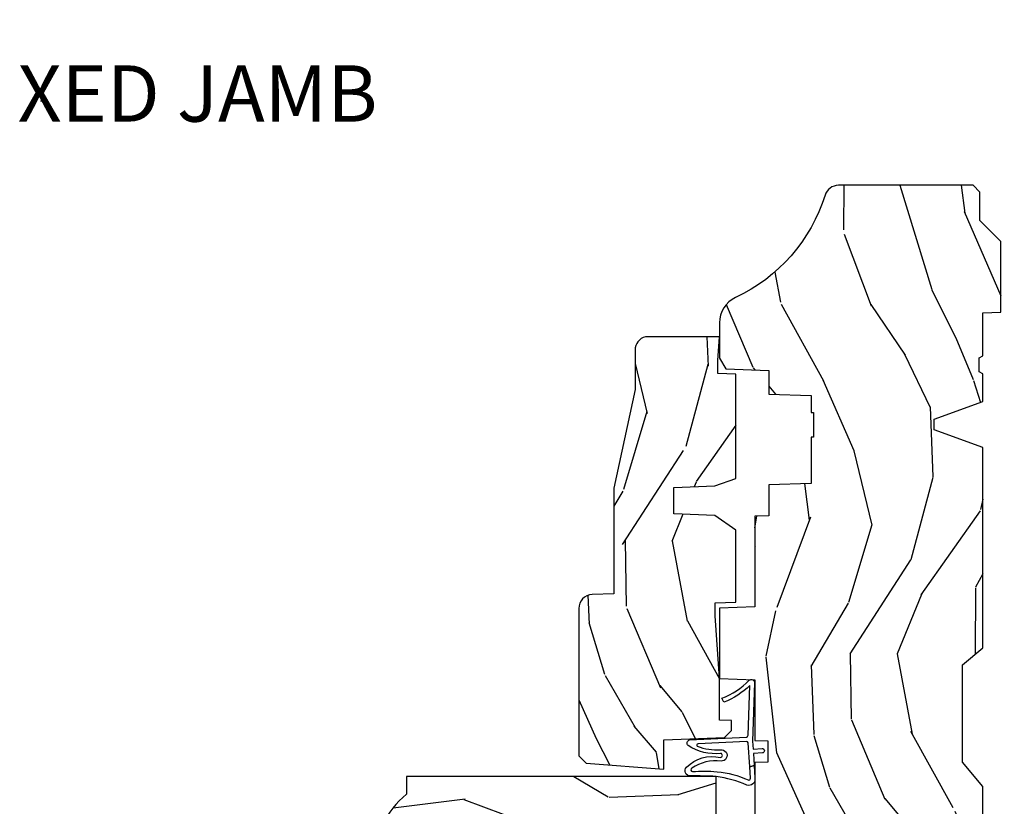
# Model space of a CAD drawing. Units: inches. Extents: x 1 to 210, y 1 to 143.
# Drawn here: x 164 to 169, y 34 to 38 of the extents above; entities that cross this region are included whole.
import ezdxf

# ---------------------------------------------------------------- set-up
doc = ezdxf.new("R2010")
doc.units = ezdxf.units.IN
doc.header["$MEASUREMENT"] = 0
doc.header["$PDMODE"] = 34
doc.header["$PDSIZE"] = 0.015
doc.layers.add('ZP-ANNO-NPLT', color=7, linetype='Continuous', plot=False)
for name, color, linetype in [('ZP-ANNO-TITL', 44, 'Continuous'), ('ZP-SECT-ALUM', 63, 'Continuous'), ('ZP-SECT-GLAS', 153, 'Continuous'), ('ZP-SECT-GLAS-PVB', 151, 'Continuous'), ('ZP-SECT-HDWR', 53, 'Continuous'), ('ZP-SECT-SEAL', 8, 'Continuous'), ('ZP-SECT-WDHA', 11, 'Continuous'), ('ZP-SECT-WOOD', 104, 'Continuous'), ('ZP-SECT-WSTP', 40, 'Continuous')]:
    doc.layers.add(name, color=color, linetype=linetype)
doc.styles.get("Standard").update_dxf_attribs({"font": 'arial.ttf'})

# ---------------------------------------------------------------- blocks, each defined once
blk = doc.blocks.new('NG Cut Name Jamb Fixed (FJ)')
at = {"layer": 'ZP-ANNO-NPLT'}
blk.add_point((0, 0), dxfattribs=at)
at = {"layer": 'ZP-ANNO-TITL'}
blk.add_lwpolyline([(-0.1949999999999972, 0), (-0.1324999999999972, 0)], dxfattribs=at)
blk.add_circle((-0.3162500000000006, 0), 0.09, dxfattribs=at)
at = {"layer": 'ZP-ANNO-TITL', "char_height": 0.0625}
for s, insert, width, attachment_point in [('FJ', (-0.3162500000000006, 0), 0.1375, 5), ('FIXED JAMB', (-0.1012499999999972, 0), 1.125, 4)]:
    blk.add_mtext(s, dxfattribs=dict(at, insert=insert, width=width, attachment_point=attachment_point))
blk = doc.blocks.new('01CS Vin21 PR AW W Putty (Impact .6875 in 3mm - 6mm IG) F J')
at = {"layer": 'ZP-SECT-WDHA'}
h = blk.add_hatch(dxfattribs=at)
h.set_pattern_fill('WOOD3', color=256, scale=2, angle=163, style=0, pattern_type=2)
h.set_pattern_definition([(158.2364, (138.0741156249397, 97.9900021858544), (20.45396798290167, -8.344771374467806), [0.240832, -23.842358]), (174.3099, (137.8504499176031, 98.07929749010711), (-8.235181511295936, 0.4263690944681484), [0.305942, -9.892097999999999]), (208, (137.5460161885308, 98.10963071616615), (-0.5847435903937085, -1.91261010378108), [0.226274, -2.602152]), (209.8476, (137.3462279548211, 98.0034014279677), (-35.54768828883149, -20.50272857977593), [0.438634, -43.42479]), (175.9946, (136.9657775825209, 97.78509541747636), (18.38297247813529, -1.437476743240211), [0.266834, -26.416494]), (163, (136.6995960436872, 97.80373377534647), (-2.497352921371544, -1.327866102480598), [0.5, -1.5]), (153.5377, (136.2214436657057, 97.94991962770786), (8.978306718050995, -4.83632345258755), [0.24331, -11.922214]), (157.2894, (137.9162349043895, 97.47359761763437), (16.62874032651941, -7.175302374271584), [0.200998, -19.898754]), (163, (137.7308213872914, 97.55119805369816), (-2.497352921371544, -1.327866102480598), [0.3, -1.7]), (191.3008, (137.4439299605024, 97.638909565115), (-24.54716094300747, -5.043499394239721), [0.295296, -29.23435]), (215.125, (137.1543586852908, 97.58104354250807), (10.57415813511433, 7.224071108844612), [0.45607, -22.347438]), (202.2894, (136.781339539921, 97.31863790768375), (-14.3993751268171, -6.054586024953077), [0.284254, -28.141088]), (169.3402, (136.518325586759, 97.2108248266494), (-15.88561928555968, 2.765334394382427), [0.362216, -17.748554]), (151.1113000000001, (136.1623610064235, 97.27782645011106), (25.02229161617255, -13.92425483963839), [0.38833, -38.444646]), (156.2902000000001, (137.7349644474614, 96.8806886689373), (-16.62874768410003, 7.175289077572956), [0.3423439999999996, -33.89213999999996]), (166.3665, (137.4215156986229, 97.01834723878153), (-31.18650071420278, 7.443263674111074), [0.340588, -33.718186]), (196.6901, (137.090524647501, 97.098627523268), (4.409962367830815, 0.7431255040166733), [0.360556, -6.850548]), (210.4896, (136.7451588797676, 96.99507808349222), (-25.55825994297176, -15.19129255384614), [0.325576, -32.232064]), (177.9314, (136.4646026243222, 96.82988671710007), (-22.79293410148565, 0.6943551067665474), [0.310484, -30.737866]), (163, (136.1543214611555, 96.84109384803986), (-2.497352921371544, -1.327866102480598), [0.24, -1.76]), (150.0054, (135.9248083197243, 96.9112630571733), (-16.04400167334359, 9.087905524651102), [0.266834, -26.416494]), (163, (137.5806130558484, 98.4964162598099), (-2.497352921371544, -1.327866102480598), [0, -2]), (26.15240000000003, (137.225136212762, 98.29138891034339), (-36.87554735843706, -18.00538888531859), [0.4386339999999996, -43.42478999999995]), (9.565100000000033, (137.0341218366415, 96.57211187969494), (2.497352076502218, 1.327869099233075), [0.178886, -4.29325]), (351.1301, (137.2105203339734, 96.60183678741635), (12.0603996767767, -1.595852046107204), [0.282842, -13.859292]), (319.8014, (137.489980533832, 96.5582249003325), (8.393559450670804, -6.748938448303024), [0.152316, -15.07923]), (189.5651, (137.225136212762, 98.29138891034339), (-2.497352076502219, -1.327869099233075), [0.2236059999999998, -4.248529999999994]), (169.7098, (137.004638091097, 98.2542327756916), (17.79822734718652, -3.350093459302554), [0.342344, -33.89214]), (152.8753, (136.6677996058808, 98.31538696505885), (-30.7601241373409, 15.67848221527704), [0.568858, -56.31699200000001]), (152.6952, (138.1384373999788, 98.20038923216626), (-10.89091849633435, 5.421060729349781), [0.2236059999999998, -22.13707199999997]), (178.5241, (137.9397452218558, 98.30296319744377), (22.79293551970828, -0.6943538178398185), [0.37363, -36.989452]), (205.8789, (137.5662383392369, 98.31258653554767), (31.88084594068392, 15.34964888471388), [0.3821, -37.827846]), (197.6952, (137.2224563643392, 98.14581137631964), (-23.21929303946757, -7.540852312839229), [0.316228, -31.306548]), (172.4623, (136.9211902209388, 98.04969316347422), (-10.14779136076372, 1.011111546693648), [0.364966, -11.80056]), (156.4181, (136.5593782065088, 98.0975686918166), (31.344885410924, -13.76583238823937), [0.52345, -51.82156]), (154.8699, (137.9922515476173, 97.72223685418476), (10.89091361125098, -5.421068605812716), [0.282842, -13.859292]), (174.3099, (137.7361810841367, 97.84235312174565), (-8.235181511295936, 0.4263690944681484), [0.305942, -9.892097999999999]), (205.5104, (137.4317473550644, 97.87268634780469), (26.88614988798455, 12.69389479119331), [0.3255759999999996, -32.23206399999995]), (208, (137.1379124385943, 97.73246851062626), (-0.5847435903937085, -1.91261010378108), [0.367696, -2.460732]), (180.354, (136.813256558816, 97.55984591730379), (27.20289793979688, 0.04876202922806261), [0.335262, -33.190848]), (159.6335000000001, (136.4780018664355, 97.55777438721876), (30.01700107381327, -11.26852463519537), [0.3405879999999996, -33.71818599999995]), (145.8973, (136.1587056835026, 97.67630686194374), (-17.37187083675604, 11.58525502309056), [0.27203, -26.930912]), (154.2538, (137.846065695256, 97.24408447620323), (-12.80351945054413, 6.005821017315287), [0.2630579999999996, -26.04283399999997]), (177.9314, (137.6091213268945, 97.35835330966967), (-22.79293410148565, 0.6943551067665474), [0.310484, -30.737866]), (195.0054, (137.2988401637278, 97.36956044060946), (11.31727641611973, 2.814114219735264), [0.37736, -18.490604]), (212.8991, (136.9343483008752, 97.2718584349281), (28.64036637139407, 18.43175097613516), [0.49679, -49.18218]), (178.9454, (136.5172295311722, 97.00202157317344), (8.235181634652655, -0.4263644116476297), [0.291204, -14.269016]), (156.991, (136.2260744631249, 97.00738127001875), (-18.54135163249375, 7.760042155334038), [0.3821, -37.827846]), (139.8014, (135.8743735240478, 97.15673470805191), (-8.393559450670804, 6.748938448303025), [0.152316, -15.07923]), (153.5377, (137.6706426724224, 96.6703016226254), (8.978306718050995, -4.83632345258755), [0.24331, -11.922214]), (173.008, (137.4528243991801, 96.7787230219974), (-22.20819262847393, 2.606951578708767), [0.345254, -34.1801]), (200.4054, (137.1101384798694, 96.82075111624533), (-30.71134915766887, -11.52445423798904), [0.4280179999999996, -42.37384999999995]), (192.0546, (137.2937216290595, 98.58412777122675), (-15.72724097270063, -3.557234008732985), [0.205912, -20.385348]), (173.7843, (137.0923496025139, 98.54112420248055), (32.35598179133584, -3.618064673815965), [0.4275519999999997, -42.32756599999995]), (155.8750000000001, (136.6673118686316, 98.58741593798703), (12.80352490518391, -6.005810314090468), [0.4837359999999996, -15.64077999999999])])
edge = h.paths.add_edge_path()
edge.add_line((1.375, -0.2190000000000367), (1.379819066190976, -0.0810000000000457))
edge.add_line((1.379819066190976, -0.0810000000000457), (1.707000000000335, -0.08100000000003149))
edge.add_line((1.707000000000335, -0.08100000000003149), (1.814257823334628, -0.1710000000000207))
edge.add_line((1.814257823334628, -0.1710000000000207), (2.246481033194073, -0.1710000000000207))
edge.add_line((2.246481033194073, -0.1710000000000207), (2.322000000838443, -0.08099999900082366))
edge.add_line((2.322000000838443, -0.08099999900082366), (3.211000000000013, -0.08100000000001728))
edge.add_line((3.211000000000013, -0.08100000000001728), (3.289000000000101, -0.2960000000000065))
edge.add_line((3.289000000000101, -0.2960000000000065), (3.337000000000103, -0.2960000000000065))
edge.add_line((3.337000000000103, -0.2960000000000065), (3.415000000362511, -0.08099999900085209))
edge.add_line((3.415000000362511, -0.08099999900085209), (3.537625000000048, -0.08100000000000307))
edge.add_line((3.537625000000048, -0.08100000000000307), (3.546875, -0.09700000000000841))
edge.add_line((3.546875, -0.09700000000000841), (3.609375, -0.09700000000000841))
edge.add_line((3.609375, -0.09700000000000841), (3.618625000000065, -0.08100000000000307))
edge.add_line((3.618625000000065, -0.08100000000000307), (3.809171417671223, -0.08100000000000307))
edge.add_line((3.809171417671223, -0.08100000000000307), (3.812000000000012, 0))
edge.add_line((3.812000000000012, 0), (4.125, 0))
edge.add_line((4.125, 0), (4.217999999999961, -0.09299999999998931))
edge.add_line((4.217999999999961, -0.09299999999998931), (4.345000000000027, -0.09299999999998931))
edge.add_line((4.345000000000027, -0.09299999999998931), (4.375, -0.1229999999999905))
edge.add_line((4.375, -0.1229999999999905), (4.375, -0.7216679525216563))
edge.add_arc((4.312500000000011, -0.7216679525216702), 0.06249999999998934, -72.57169602665402, 1.2676082405960187e-11, ccw=False)
edge.add_arc((4.555853620339676, -1.496868097946804), 0.7499999999997463, 107.4283039733308, 154.8498358748881)
edge.add_arc((3.763806198950451, -1.124999999999663), 0.1250000000003371, 269.99999999988154, 334.84983587477274, ccw=False)
edge.add_line((3.763806198950192, -1.25), (3.608000000000061, -1.25))
edge.add_line((3.608000000000061, -1.25), (3.560000000000059, -1.222287187078905))
edge.add_line((3.560000000000059, -1.222287187078905), (3.553320390961176, -1.031008210810967))
edge.add_line((3.553320390961176, -1.031008210810967), (3.448565104665363, -1.031000000000006))
edge.add_line((3.448565104665363, -1.031000000000006), (3.442000000000917, -0.8430000000000177))
edge.add_line((3.442000000000917, -0.8430000000000177), (3.366999999999962, -0.8430000000000177))
edge.add_line((3.366999999999962, -0.8430000000000177), (3.366999999999962, -0.8330000000000268))
edge.add_line((3.366999999999962, -0.8330000000000268), (3.257000000000062, -0.8330000000000268))
edge.add_line((3.257000000000062, -0.8330000000000268), (3.257000000000062, -0.8430000000000177))
edge.add_line((3.257000000000062, -0.8430000000000177), (3.052000000001499, -0.8430000000000177))
edge.add_line((3.052000000001499, -0.8430000000000177), (3.04543489533728, -1.031000000000006))
edge.add_line((3.04543489533728, -1.031000000000006), (2.908165087708539, -1.031000000000006))
edge.add_line((2.908165087708539, -1.031000000000006), (2.905999999999949, -1.093000000000018))
edge.add_line((2.905999999999949, -1.093000000000018), (2.503482560810312, -1.093000000000018))
edge.add_line((2.503482560810312, -1.093000000000018), (2.498000000000047, -1.250000000000028))
edge.add_line((2.498000000000047, -1.250000000000028), (2.185999999999808, -1.250000000000028))
edge.add_line((2.185999999999808, -1.250000000000028), (2.18051743918943, -1.093000000000018))
edge.add_line((2.18051743918943, -1.093000000000018), (1.91091854706201, -1.093000000000032))
edge.add_line((1.91091854706201, -1.093000000000032), (1.908917456146241, -1.03569625369505))
edge.add_line((1.908917456146241, -1.03569625369505), (1.814917456146304, -1.03569625369505))
edge.add_line((1.814917456146304, -1.03569625369505), (1.812916365230535, -1.093000000000032))
edge.add_line((1.812916365230535, -1.093000000000032), (1.534536556248099, -1.093000000000046))
edge.add_line((1.534536556248099, -1.093000000000046), (1.503386493168023, -1.093000000000032))
edge.add_line((1.503386493168023, -1.093000000000032), (1.436386493168015, -1.030521489228818))
edge.add_line((1.436386493168015, -1.030521489228818), (1.428999999999974, -0.819000000000031))
edge.add_line((1.428999999999974, -0.819000000000031), (0.6249999999998863, -0.8190000000000452))
edge.add_arc((0.7348671584185054, 1.950105056002368), 2.771283746511192, 258.81296329014833, 267.72792135378893, ccw=False)
edge.add_arc((0.177758454523525, -0.8920000000000183), 0.1250000000000224, 81.05059209648003, 89.9999999998883)
edge.add_line((0.1777584545237687, -0.7669999999999959), (0, -0.7669999999999959))
edge.add_line((0, -0.7669999999999959), (0, -0.03100000000000591))
edge.add_line((0, -0.03100000000000591), (0.03100000000006276, 0))
edge.add_line((0.03100000000006276, 0), (0.5660000000000309, -4.263256414560601e-14))
edge.add_line((0.5660000000000309, -4.263256414560601e-14), (0.6470000000000482, -0.0810000000000457))
edge.add_line((0.6470000000000482, -0.0810000000000457), (1.276180933809883, -0.0810000000000457))
edge.add_line((1.276180933809883, -0.0810000000000457), (1.281000000000859, -0.2190000000000367))
edge.add_line((1.281000000000859, -0.2190000000000367), (1.375, -0.2190000000000367))
h = blk.add_hatch(dxfattribs=at)
h.set_pattern_fill('WOOD3', color=256, scale=2, angle=73, pattern_type=2)
h.set_pattern_definition([(68.23640000000003, (1.648677259988744, -6.500574959064338), (-8.34477137446781, -20.45396798290167), [0.240832, -23.842358]), (84.3099, (1.737972564241431, -6.276909251727659), (0.42636909446815, 8.235181511295936), [0.305942, -9.892097999999999]), (118, (1.768305790300474, -5.972475522655387), (-1.91261010378108, 0.5847435903937088), [0.226274, -2.602152]), (119.8476, (1.662076502101968, -5.772687288945662), (-20.50272857977592, 35.54768828883149), [0.438633999999999, -43.42478999999987]), (85.9946, (1.443770491610621, -5.392236916645487), (-1.437476743240215, -18.38297247813529), [0.266833999999999, -26.41649399999993]), (73, (1.462408849480767, -5.126055377811724), (-1.327866102480597, 2.497352921371545), [0.5, -1.5]), (63.53769999999998, (1.608594701842094, -4.647902999830208), (-4.836323452587552, -8.978306718050995), [0.24331, -11.922214]), (67.28939999999999, (1.132272691768662, -6.342694238514056), (-7.175302374271586, -16.6287403265194), [0.200998, -19.898754]), (73, (1.209873127832452, -6.157280721415901), (-1.327866102480597, 2.497352921371545), [0.3, -1.7]), (101.3008, (1.297584639249294, -5.870389294627003), (-5.043499394239715, 24.54716094300748), [0.295296, -29.23435]), (125.125, (1.239718616642335, -5.580818019415432), (7.224071108844608, -10.57415813511433), [0.45607, -22.347438]), (112.2894, (0.977312981818045, -5.207798874045594), (-6.054586024953074, 14.3993751268171), [0.284253999999999, -28.14108799999994]), (79.3402, (0.8694999007836941, -4.944784920883635), (2.76533439438243, 15.88561928555968), [0.362216, -17.748554]), (61.11129999999999, (0.9365015242453865, -4.588820340548025), (-13.92425483963839, -25.02229161617255), [0.38833, -38.444646]), (66.29019999999998, (0.5393637430715899, -6.161423781585967), (7.17528907757296, 16.62874768410003), [0.342344, -33.89214]), (76.3665, (0.6770223129158239, -5.847975032747442), (7.443263674111081, 31.18650071420278), [0.340588, -33.718186]), (106.6901, (0.7573025974022585, -5.516983981625557), (0.7431255040166724, -4.409962367830815), [0.360556, -6.850548]), (120.4896, (0.653753157626511, -5.171618213892103), (-15.19129255384614, 25.55825994297176), [0.325576, -32.232064]), (87.93140000000001, (0.4885617912343605, -4.89106195844677), (0.6943551067665528, 22.79293410148564), [0.310484, -30.737866]), (73, (0.4997689221740984, -4.580780795280049), (-1.327866102480597, 2.497352921371545), [0.24, -1.76]), (60.00539999999998, (0.5699381313075946, -4.351267653848907), (9.087905524651106, 16.04400167334359), [0.266834, -26.416494]), (73, (2.155091333944256, -6.00707238997299), (-1.327866102480597, 2.497352921371545), [0, -2]), (296.1524000000001, (1.950063984477652, -5.651595546886512), (-18.00538888531858, 36.87554735843706), [0.438634, -43.42479]), (279.5651, (0.230786953829238, -5.460581170766034), (1.327869099233074, -2.497352076502219), [0.1788859999999995, -4.293249999999983]), (261.1301, (0.2605118615506399, -5.636979668097936), (-1.595852046107206, -12.0603996767767), [0.282842, -13.859292]), (229.8014, (0.2168999744667417, -5.916439867956498), (-6.748938448303024, -8.393559450670804), [0.152316, -15.07923]), (99.56509999999996, (1.950063984477652, -5.651595546886512), (-1.327869099233074, 2.497352076502219), [0.2236059999999999, -4.248529999999999]), (79.7098, (1.912907849825842, -5.431097425221637), (-3.350093459302556, -17.79822734718652), [0.342344, -33.89214]), (62.87529999999996, (1.974062039193086, -5.09425894000529), (15.67848221527704, 30.76012413734089), [0.568858, -56.31699200000001]), (62.69520000000001, (1.859064306300525, -6.564896734103343), (5.421060729349783, 10.89091849633435), [0.223606, -22.137072]), (88.5241, (1.961638271578067, -6.366204555980374), (-0.6943538178398221, -22.79293551970828), [0.37363, -36.989452]), (115.8789, (1.97126160968196, -5.99269767336142), (15.34964888471387, -31.88084594068392), [0.3821, -37.827846]), (107.6952, (1.804486450453965, -5.648915698463853), (-7.540852312839225, 23.21929303946757), [0.316228, -31.306548]), (82.4623, (1.708368237608511, -5.34764955506337), (1.01111154669365, 10.14779136076372), [0.364966, -11.80056]), (66.41809999999998, (1.756243765950899, -4.985837540633312), (-13.76583238823937, -31.34488541092399), [0.52345, -51.82156]), (64.86989999999992, (1.380911928319051, -6.418710881741973), (-5.421068605812717, -10.89091361125097), [0.282842, -13.859292]), (84.3099, (1.50102819587994, -6.162640418261233), (0.42636909446815, 8.235181511295936), [0.305942, -9.892097999999999]), (115.5104, (1.531361421938982, -5.858206689188961), (12.69389479119331, -26.88614988798455), [0.325576, -32.232064]), (118, (1.391143584760584, -5.564371772718829), (-1.91261010378108, 0.5847435903937088), [0.367696, -2.460732]), (90.35399999999977, (1.218520991438027, -5.239715892940524), (0.04876202922805728, -27.20289793979688), [0.335262, -33.190848]), (69.63350000000003, (1.216449461353022, -4.904461200560078), (-11.26852463519538, -30.01700107381327), [0.340588, -33.718186]), (55.89729999999997, (1.334981936078066, -4.585165017627105), (11.58525502309056, 17.37187083675603), [0.27203, -26.930912]), (64.2538, (0.9027595503375778, -6.272525029380603), (6.005821017315288, 12.80351945054413), [0.263058, -26.042834]), (87.93140000000001, (1.017028383803904, -6.035580661019125), (0.6943551067665528, 22.79293410148564), [0.310484, -30.737866]), (105.0054, (1.028235514743756, -5.72529949785239), (2.814114219735262, -11.31727641611973), [0.37736, -18.490604]), (122.8991, (0.930533509062343, -5.360807634999674), (18.43175097613515, -28.64036637139408), [0.49679, -49.18218]), (88.94539999999999, (0.6606966473077591, -4.943688865296863), (-0.4263644116476313, -8.235181634652655), [0.291204, -14.269016]), (66.99100000000001, (0.6660563441530485, -4.65253379724939), (7.760042155334039, 18.54135163249375), [0.3821, -37.827846]), (49.80139999999996, (0.8154097821861797, -4.300832858172356), (6.748938448303026, 8.393559450670802), [0.152316, -15.07923]), (63.53769999999998, (0.3289766967596961, -6.097102006546962), (-4.836323452587552, -8.978306718050995), [0.24331, -11.922214]), (83.00800000000001, (0.4373980961316875, -5.879283733304746), (2.606951578708771, 22.20819262847393), [0.345254, -34.1801]), (110.4054, (0.4794261903796269, -5.53659781399395), (-11.52445423798903, 30.71134915766887), [0.428018, -42.37385]), (102.0546, (2.242802845360984, -5.720180963184077), (-3.557234008732982, 15.72724097270063), [0.205912, -20.385348]), (83.7843, (2.19979927661484, -5.518808936638465), (-3.618064673815971, -32.35598179133584), [0.427551999999999, -42.32756599999986]), (65.87499999999999, (2.246091012121269, -5.093771202756159), (-6.00581031409047, -12.80352490518391), [0.4837359999999999, -15.64078])])
edge = h.paths.add_edge_path()
edge.add_line((1.750999999999976, -2.640000000000043), (1.671999999999912, -2.640000000000043))
edge.add_arc((1.336560218673381, -2.358355041319626), 0.437999691377157, 274.50748226164944, 319.982206861735, ccw=False)
edge.add_arc((1.372161139434011, -2.809953640552063), 0.01499999999989427, 94.50748226159146, 168.0000000017336)
edge.add_line((1.357488925423013, -2.806834965190262), (1.346367271350346, -2.859158233815762))
edge.add_arc((1.326804319335473, -2.854999999999949), 0.02000000000007918, 269.9999999999377, 348.0000000016367, ccw=False)
edge.add_line((1.326804319335452, -2.875000000000028), (1.196916747977298, -2.875000000000028))
edge.add_line((1.196916747977298, -2.875000000000028), (1.194734864861289, -2.75))
edge.add_line((1.194734864861289, -2.75), (1.205251594580659, -2.147496957890439))
edge.add_arc((1.185254640677528, -2.147147909761685), 0.02000000000000382, 358.9999999999757, 448.9999999999756)
edge.add_line((1.185603688806282, -2.127150955858554), (1.078756493037417, -2.125285931119038))
edge.add_line((1.078756493037417, -2.125285931119038), (0.9809705621510147, -2.027499999999634))
edge.add_line((0.9809705621510147, -2.027499999999634), (0.9209705621510693, -2.027499999999634))
edge.add_line((0.9209705621510693, -2.027499999999634), (0.8972992011142651, -2.068499999999631))
edge.add_line((0.8972992011142651, -2.068499999999631), (0.8372992011143197, -2.068499999999631))
edge.add_line((0.8372992011143197, -2.068499999999631), (0.8136278400775154, -2.027499999999634))
edge.add_line((0.8136278400775154, -2.027499999999634), (0.75362784007757, -2.027499999999634))
edge.add_line((0.75362784007757, -2.027499999999634), (0.6536278360898677, -2.127500003987308))
edge.add_line((0.6536278360898677, -2.127500003987308), (0.4943368946021565, -2.127500003987308))
edge.add_arc((0.494336894602141, -2.147500003987325), 0.02000000000001689, 89.9999999999558, 178.9999999999572)
edge.add_line((0.4743399406989965, -2.147150955858564), (0.4740007796314103, -2.166581480405569))
edge.add_arc((0.4540038257283165, -2.166232432276887), 0.01999999999996487, 300.00000000018565, 359.00000000018235, ccw=False)
edge.add_line((0.464003825728355, -2.183552940352513), (0.4510823352999296, -2.19101316632964))
edge.add_line((0.4510823352999296, -2.19101316632964), (0.4463696975884659, -2.461000000000041))
edge.add_line((0.4463696975884659, -2.461000000000041), (0.4303696975885032, -2.461000000000041))
edge.add_line((0.4303696975885032, -2.461000000000041), (0.4303696975885032, -2.656000000000034))
edge.add_line((0.4303696975885032, -2.656000000000034), (0.4153696975885168, -2.656000000000034))
edge.add_line((0.4153696975885168, -2.656000000000034), (0.4074821505226964, -2.855788973211276))
edge.add_arc((0.3874977185499325, -2.854999999999974), 0.02000000000005455, 270.0000000001366, 357.73917160109863, ccw=False)
edge.add_line((0.3874977185499802, -2.875000000000028), (0.3706464653548665, -2.875000000000028))
edge.add_arc((0.3706464653548768, -2.854999999999981), 0.02000000000004754, 190.000000000116, 269.99999999997027, ccw=False)
edge.add_line((0.3509503102945928, -2.858472963553368), (0.34164900878352, -2.805722661394185))
edge.add_arc((0.3121047761930792, -2.810932106724332), 0.03000000000009755, 10.00000000023646, 64.00000000008968)
edge.add_line((0.3252559105967521, -2.783968285335249), (-0.07100000000002638, -2.590701364325326))
edge.add_line((-0.07100000000002638, -2.590701364325326), (-0.07100000000002638, -1.075000000000045))
edge.add_line((-0.07100000000002638, -1.075000000000045), (-0.01099999999996726, -1.015000000000043))
edge.add_line((-0.01099999999996726, -1.015000000000043), (0.0979047538304485, -1.015000000000043))
edge.add_line((0.0979047538304485, -1.015000000000043), (0.1000000000000227, -1.075000000000045))
edge.add_line((0.1000000000000227, -1.075000000000045), (0.1914682349201939, -1.075000000000045))
edge.add_arc((0.191468234920206, -1.041340149024931), 0.03365985097511426, 269.9999999999794, 354.9999999970618)
edge.add_line((0.2250000000000227, -1.044273798339162), (0.2809999999999491, -1.049173163499489))
edge.add_line((0.2809999999999491, -1.049173163499489), (0.2836479314787539, -1.125000000000057))
edge.add_line((0.2836479314787539, -1.125000000000057), (0.2906913852897333, -1.316616206554443))
edge.add_line((0.2906913852897333, -1.316616206554443), (0.2720000422557405, -1.335307549543813))
edge.add_line((0.2720000422557405, -1.335307549543813), (0.2927674110146654, -1.376065805641304))
edge.add_line((0.2927674110146654, -1.376065805641304), (0.2950000422556514, -1.439999999999827))
edge.add_line((0.2950000422556514, -1.439999999999827), (0.3769999999999527, -1.439999999999827))
edge.add_line((0.3769999999999527, -1.439999999999827), (0.3822386471305208, -1.289984770676028))
edge.add_line((0.3822386471305208, -1.289984770676028), (0.4081111345293493, -1.264999999999873))
edge.add_line((0.4081111345293493, -1.264999999999873), (0.5957312141321154, -1.264999999999873))
edge.add_line((0.5957312141321154, -1.264999999999873), (0.5980000000005248, -1.329969526772857))
edge.add_line((0.5980000000005248, -1.329969526772857), (1.114000000000487, -1.329969526772857))
edge.add_line((1.114000000000487, -1.329969526772857), (1.116268785868897, -1.264999999999873))
edge.add_line((1.116268785868897, -1.264999999999873), (1.750999999999976, -1.264999999999873))
edge.add_line((1.750999999999976, -1.264999999999873), (1.750999999999976, -2.640000000000043))
h = blk.add_hatch(dxfattribs=at)
h.set_pattern_fill('WOOD3', color=256, scale=2, angle=163, style=0, pattern_type=2)
h.set_pattern_definition([(158.2364, (3.767562517106398, -1.91684100440699), (20.45396798290167, -8.344771374467806), [0.240832, -23.842358]), (174.3099, (3.543896809769763, -1.827545700154275), (-8.235181511295936, 0.4263690944681484), [0.305942, -9.892097999999999]), (208, (3.239463080697533, -1.797212474095232), (-0.5847435903937085, -1.91261010378108), [0.226274, -2.602152]), (209.8476, (3.039674846987737, -1.903441762293681), (-35.54768828883149, -20.50272857977593), [0.438634, -43.42479]), (175.9946, (2.659224474687562, -2.121747772785028), (18.38297247813529, -1.437476743240211), [0.266834, -26.416494]), (163, (2.393042935853828, -2.103109414914897), (-2.497352921371544, -1.327866102480598), [0.5, -1.5]), (153.5377, (1.914890557872241, -1.956923562553527), (8.978306718050995, -4.83632345258755), [0.24331, -11.922214]), (157.2894, (3.609681796556174, -2.433245572627015), (16.62874032651941, -7.175302374271584), [0.200998, -19.898754]), (163, (3.424268279458033, -2.355645136563226), (-2.497352921371544, -1.327866102480598), [0.3, -1.7]), (191.3008, (3.137376852669149, -2.267933625146398), (-24.54716094300747, -5.043499394239721), [0.295296, -29.23435]), (215.125, (2.847805577457507, -2.325799647753314), (10.57415813511433, 7.224071108844612), [0.45607, -22.347438]), (202.2894, (2.47478643208774, -2.588205282577633), (-14.3993751268171, -6.054586024953077), [0.284254, -28.141088]), (169.3402, (2.211772478925695, -2.696018363611984), (-15.88561928555968, 2.765334394382427), [0.362216, -17.748554]), (151.1113000000001, (1.855807898590115, -2.62901674015032), (25.02229161617255, -13.92425483963839), [0.38833, -38.444646]), (156.2902000000001, (3.428411339628042, -3.026154521324116), (-16.62874768410003, 7.175289077572956), [0.3423439999999996, -33.89213999999996]), (166.3665, (3.11496259078956, -2.888495951479854), (-31.18650071420278, 7.443263674111074), [0.340588, -33.718186]), (196.6901, (2.783971539667618, -2.808215666993391), (4.409962367830815, 0.7431255040166733), [0.360556, -6.850548]), (210.4896, (2.438605771934135, -2.911765106769167), (-25.55825994297176, -15.19129255384614), [0.325576, -32.232064]), (177.9314, (2.158049516488859, -3.076956473161289), (-22.79293410148565, 0.6943551067665474), [0.310484, -30.737866]), (163, (1.847768353322181, -3.065749342221523), (-2.497352921371544, -1.327866102480598), [0.24, -1.76]), (150.0054, (1.618255211890983, -2.995580133088055), (-16.04400167334359, 9.087905524651102), [0.266834, -26.416494]), (163, (3.274059948015065, -1.41042693045145), (-2.497352921371544, -1.327866102480598), [0, -2]), (26.15240000000003, (2.918583104928643, -1.615454279917998), (-36.87554735843706, -18.00538888531859), [0.4386339999999996, -43.42478999999995]), (9.565100000000033, (2.727568728808137, -3.33473131056644), (2.497352076502218, 1.327869099233075), [0.178886, -4.29325]), (351.1301, (2.903967226140026, -3.305006402845038), (12.0603996767767, -1.595852046107204), [0.282842, -13.859292]), (319.8014, (3.183427425998616, -3.348618289928879), (8.393559450670804, -6.748938448303024), [0.152316, -15.07923]), (189.5651, (2.918583104928643, -1.615454279917998), (-2.497352076502219, -1.327869099233075), [0.2236059999999998, -4.248529999999994]), (169.7098, (2.698084983263698, -1.65261041456975), (17.79822734718652, -3.350093459302554), [0.342344, -33.89214]), (152.8753, (2.361246498047421, -1.591456225202549), (-30.7601241373409, 15.67848221527704), [0.568858, -56.31699200000001]), (152.6952, (3.831884292145446, -1.706453958095125), (-10.89091849633435, 5.421060729349781), [0.2236059999999998, -22.13707199999997]), (178.5241, (3.633192114022449, -1.603879992817596), (22.79293551970828, -0.6943538178398185), [0.37363, -36.989452]), (205.8789, (3.259685231403523, -1.594256654713718), (31.88084594068392, 15.34964888471388), [0.3821, -37.827846]), (197.6952, (2.915903256505999, -1.761031813941742), (-23.21929303946757, -7.540852312839229), [0.316228, -31.306548]), (172.4623, (2.614637113105459, -1.857150026787167), (-10.14779136076372, 1.011111546693648), [0.364966, -11.80056]), (156.4181, (2.25282509867543, -1.809274498444765), (31.344885410924, -13.76583238823937), [0.52345, -51.82156]), (154.8699, (3.685698439784119, -2.184606336076627), (10.89091361125098, -5.421068605812716), [0.282842, -13.859292]), (174.3099, (3.429627976303323, -2.064490068515738), (-8.235181511295936, 0.4263690944681484), [0.305942, -9.892097999999999]), (205.5104, (3.125194247231093, -2.03415684245671), (26.88614988798455, 12.69389479119331), [0.3255759999999996, -32.23206399999995]), (208, (2.831359330760961, -2.174374679635122), (-0.5847435903937085, -1.91261010378108), [0.367696, -2.460732]), (180.354, (2.506703450982627, -2.346997272957594), (27.20289793979688, 0.04876202922806261), [0.335262, -33.190848]), (159.6335000000001, (2.171448758602196, -2.349068803042627), (30.01700107381327, -11.26852463519537), [0.3405879999999996, -33.71818599999995]), (145.8973, (1.852152575669152, -2.23053632831764), (-17.37187083675604, 11.58525502309056), [0.27203, -26.930912]), (154.2538, (3.539512587422678, -2.662758714058157), (-12.80351945054413, 6.005821017315287), [0.2630579999999996, -26.04283399999997]), (177.9314, (3.302568219061186, -2.548489880591717), (-22.79293410148565, 0.6943551067665474), [0.310484, -30.737866]), (195.0054, (2.992287055894508, -2.537282749651951), (11.31727641611973, 2.814114219735264), [0.37736, -18.490604]), (212.8991, (2.62779519304172, -2.634984755333278), (28.64036637139407, 18.43175097613516), [0.49679, -49.18218]), (178.9454, (2.210676423339009, -2.904821617087947), (8.235181634652655, -0.4263644116476297), [0.291204, -14.269016]), (156.991, (1.919521355291522, -2.899461920242629), (-18.54135163249375, 7.760042155334038), [0.3821, -37.827846]), (139.8014, (1.567820416214431, -2.75010848220947), (-8.393559450670804, 6.748938448303025), [0.152316, -15.07923]), (153.5377, (3.364089564588994, -3.236541567635982), (8.978306718050995, -4.83632345258755), [0.24331, -11.922214]), (173.008, (3.146271291346807, -3.12812016826399), (-22.20819262847393, 2.606951578708767), [0.345254, -34.1801]), (200.4054, (2.803585372035968, -3.086092074016051), (-30.71134915766887, -11.52445423798904), [0.4280179999999996, -42.37384999999995]), (192.0546, (2.987168521226181, -1.322715419034637), (-15.72724097270063, -3.557234008732985), [0.205912, -20.385348]), (173.7843, (2.78579649468054, -1.365718987780838), (32.35598179133584, -3.618064673815965), [0.4275519999999997, -42.32756599999995]), (155.8750000000001, (2.360758760798262, -1.319427252274338), (12.80352490518391, -6.005810314090468), [0.4837359999999996, -15.64077999999999])])
edge = h.paths.add_edge_path()
edge.add_line((2.520999999999958, -1.269000000002137), (2.524212710793222, -1.177000000002153))
edge.add_line((2.524212710793222, -1.177000000002153), (2.844396788389759, -1.177000000002096))
edge.add_line((2.844396788389759, -1.177000000002096), (2.909677341079828, -1.270942737741933))
edge.add_line((2.909677341079828, -1.270942737741933), (2.91599999999994, -1.45200000000213))
edge.add_line((2.91599999999994, -1.45200000000213), (3.033999999999992, -1.45200000000213))
edge.add_line((3.033999999999992, -1.45200000000213), (3.040322658920218, -1.27094273774199))
edge.add_line((3.040322658920218, -1.27094273774199), (3.073603211610248, -1.177000000002153))
edge.add_line((3.073603211610248, -1.177000000002153), (3.537206338440683, -1.177000000002096))
edge.add_line((3.537206338440683, -1.177000000002096), (3.539999999999964, -1.257000000002137))
edge.add_line((3.539999999999964, -1.257000000002137), (3.596999999999866, -1.257000000002137))
edge.add_line((3.596999999999866, -1.257000000002137), (3.702999999999975, -1.250000000002132))
edge.add_line((3.702999999999975, -1.250000000002132), (3.702999999999975, -1.579046780798507))
edge.add_arc((3.643112598770091, -1.563000000002176), 0.06199999999995635, 270.00000000003695, 345.00000000001324, ccw=False)
edge.add_line((3.643112598770131, -1.625000000002132), (3.469000000000051, -1.625000000002132))
edge.add_line((3.469000000000051, -1.625000000002132), (3.030999999999722, -1.719000000002183))
edge.add_line((3.030999999999722, -1.719000000002183), (2.562000000000012, -1.719000000002183))
edge.add_line((2.562000000000012, -1.719000000002183), (2.558641887196472, -1.81516376879776))
edge.add_arc((2.49667965592128, -1.81300000000212), 0.06200000000001164, 270.00000000001677, 357.99999999992207, ccw=False)
edge.add_line((2.496679655921298, -1.875000000002132), (1.842999999999961, -1.875000000002132))
edge.add_line((1.842999999999961, -1.875000000002132), (1.809569190600541, -1.841569190602712))
edge.add_line((1.809569190600541, -1.841569190602712), (1.783000000000015, -1.497000000002146))
edge.add_line((1.783000000000015, -1.497000000002146), (1.913999999999987, -1.497000000002146))
edge.add_line((1.913999999999987, -1.497000000002146), (1.923393686993222, -1.228000000002197))
edge.add_line((1.923393686993222, -1.228000000002197), (1.954393686993171, -1.197000000002191))
edge.add_line((1.954393686993171, -1.197000000002191), (1.999149199216959, -1.197000000002191))
edge.add_line((1.999149199216959, -1.197000000002191), (2.000999999999976, -1.250000000002188))
edge.add_line((2.000999999999976, -1.250000000002188), (2.187000000000126, -1.250000000002188))
edge.add_line((2.187000000000126, -1.250000000002188), (2.46399999999926, -1.269000000002137))
edge.add_line((2.46399999999926, -1.269000000002137), (2.520999999999958, -1.269000000002137))
at = {"layer": 'ZP-ANNO-NPLT'}
blk.add_point((0, 0), dxfattribs=at)
at = {"layer": 'ZP-SECT-ALUM'}
blk.add_lwpolyline([(0.9277567155482984, -2.459489251818681), (0.9277567155482984, -2.521989251818681, 1), (0.9337567155483839, -2.521989251818681), (0.9337567155483839, -2.383989251818683, 0.4142135623730951), (0.9267567155483221, -2.376989251818685), (0.9067132373367031, -2.376989251818685, -0.3297505471403194), (0.8957157326431116, -2.368851526422993), (0.8529412964772973, -2.228942649885624, 0.3297505471403169), (0.8462471631854669, -2.223989251818679), (0.735266267911129, -2.223989251818679, 0.3297505471403128), (0.7285721346194123, -2.228942649885632), (0.6857976984534844, -2.368851526423001, -0.3297505471403153), (0.6748001937600066, -2.376989251818699), (0.6547567155483875, -2.376989251818685, 0.4142135623733994), (0.6477567155483257, -2.383989251818683), (0.6477567155483257, -2.521989251818681, 1), (0.6537567155482975, -2.521989251818681), (0.6537567155482975, -2.459489251818681, -0.4142135623730945), (0.6632567155483002, -2.449989251818678), (0.7455534348122228, -2.449989251818678, 0.3419987131196729), (0.7465216806489252, -2.449239251818682, -0.3419987131196799), (0.7513629098316414, -2.445489251818685), (0.8007567155483457, -2.445489251818685), (0.8007567155483457, -2.44993072242373), (0.7517567155483675, -2.44993072242373, 0.3279189694272522), (0.7508023646659012, -2.450632034638332, -0.3279189694272557), (0.7455534348122228, -2.454489251818686), (0.6632567155483002, -2.454489251818686, 0.4142135623730951), (0.6582567155483048, -2.459489251818681), (0.6582567155483048, -2.521989251818681, -1), (0.6432567155483184, -2.521989251818681), (0.6432567155483184, -2.383989251818683, -0.4142135623730951), (0.6547567155482739, -2.372489251818685), (0.6748001937600066, -2.372489251818685, 0.3297505471403178), (0.6814943270516096, -2.36753585375174), (0.7242687632175375, -2.227626977214378, -0.3297505471403159), (0.735266267911129, -2.219489251818686), (0.8462471631854669, -2.219489251818686, -0.3297505471403154), (0.8572446678790584, -2.227626977214371), (0.9000191040448726, -2.36753585375174, 0.3297505471403161), (0.9067132373367031, -2.372489251818685), (0.9267567155483221, -2.372489251818685, -0.4142135623730919), (0.9382567155482775, -2.383989251818683), (0.9382567155482775, -2.521989251818681, -1), (0.9232567155482911, -2.521989251818681), (0.9232567155482911, -2.459489251818681, 0.4142135623730949), (0.9182567155482957, -2.454489251818686), (0.8357567155483139, -2.454489251818686, -0.4142135623730949), (0.8307567155483184, -2.449489251818683), (0.8307567155483184, -2.447689251818687, 0.4142135623730931), (0.8285567155483022, -2.445489251818685), (0.7807567155483639, -2.445489251818685), (0.7807567155483639, -2.440989251818678), (0.8285567155483022, -2.440989251818685, -0.4142135623730951), (0.8352567155483257, -2.447689251818687), (0.8352567155483257, -2.449489251818683, 0.414213562373095), (0.8357567155483139, -2.449989251818678), (0.9182567155482957, -2.449989251818678, -0.4142135623730944)], format="xyb", close=True, dxfattribs=at)
at = {"layer": 'ZP-SECT-GLAS', "flags": 128}
for points in [[(0.5074999999999363, -3.500000000000014), (0.5074999999999363, -2.187000000000026), (0.6245000000000118, -2.187000000000026), (0.6245000000000118, -3.500000000000014)], [(1.060999999999922, -3.500000000000014), (1.060999999999922, -2.187000000000026), (0.9569999999999936, -2.187000000000026), (0.9569999999999936, -3.500000000000014)], [(1.194999999999936, -3.500000000000014), (1.194999999999936, -2.187000000000026), (1.091000000000008, -2.187000000000026), (1.091000000000008, -3.500000000000014)]]:
    blk.add_lwpolyline(points, dxfattribs=at)
at = {"layer": 'ZP-SECT-GLAS-PVB', "lineweight": 0}
blk.add_lwpolyline([(1.091000000000008, -3.500000000000014), (1.091000000000008, -2.187000000000026), (1.060999999999922, -2.187000000000026), (1.060999999999922, -3.500000000000014)], dxfattribs=at)
at = {"layer": 'ZP-SECT-HDWR'}
blk.add_lwpolyline([(1.301344762769645, -1.24700310695188), (1.392865709514126, -1.200325166602582, 0.2914734195860511), (1.410764543400091, -1.17222962520448), (1.410764543400091, -1.032803106951818), (1.410764543400091, -0.8510031069518647, 0.4142135623730984), (1.379764543400142, -0.8200031069518587), (0.4477645434001261, -0.8200031069518587, 0.5773502691896504), (0.4209177558827832, -0.8665031069518392), (0.6016283901392399, -1.179503106951827, 1), (0.6553219651736981, -1.148503106951821), (0.5283049059521545, -0.9285031069517942, -0.5773502691896369), (0.5551516934694973, -0.8820031069517569), (1.035764543400091, -0.8820031069517569, -0.4142135623730631), (1.066764543400154, -0.9130031069517628), (1.066764543400154, -0.9440031069518255), (1.128764543400166, -0.9440031069518255, -0.4142135623731244), (1.190764543400064, -0.8820031069518137), (1.286764543400068, -0.8820031069518137, -0.4142135623730983), (1.348764543400193, -0.9440031069518255), (1.348764543400193, -1.112982090949416, -0.2914734195861286), (1.312966875628035, -1.169173173745676), (1.291476737460471, -1.179194189748003, -0.109517811683825), (1.265274405232503, -1.185003106951811), (1.190764543400064, -1.185003106951811, -0.4142135623730981), (1.128764543400166, -1.123003106951799), (1.128764543400166, -0.9440031069518255), (1.066764543400041, -0.9440031069518255), (1.066764543400041, -1.129933423085461, -0.5486187866267355), (1.022663377286108, -1.15802896448362), (0.9228657095140989, -1.111492547735523, 1), (0.8966633772861314, -1.167683630531727), (1.060535911828197, -1.244098648350032, 0.109517811683188), (1.073637077942067, -1.24700310695188), (1.103925662113397, -1.247003106951823)], format="xyb", close=True, dxfattribs=at)
at = {"layer": 'ZP-SECT-SEAL'}
for points in [[(0.5070000000000618, -2.461000000000013), (0.4463696975884659, -2.461000000000013), (0.4510823352999296, -2.191013166329611), (0.464003825728355, -2.183552940352484, 0.2632780284372614), (0.4740007796314103, -2.16658148040554), (0.4743399406989965, -2.147150955858535, -0.4091108014277212), (0.4943368946021565, -2.127500003987279), (0.6536278360898677, -2.127500003987279, -0.6884584370013185), (0.6319999999999482, -2.187000000000054), (0.5070000000000618, -2.187000000000026)], [(1.20400567775107, -2.218875485258707, -0.6218995359000205), (1.194999999999936, -2.218539360736202), (1.194999999999936, -2.187000000000026), (1.069999999999936, -2.187000000000026, -0.7516000972917339), (1.068928613717162, -2.115458051775278), (1.078756493037417, -2.125285931118981), (1.185603688806282, -2.127150955858554, -0.414213562373096), (1.205251594580659, -2.147496957890411)], [(0.7242687632175375, -2.227626977214378, -0.3297505471404568), (0.735266267911129, -2.219489251818686), (0.7414837450420464, -2.219489251818686, 0.3006645954625839), (0.6898119338168271, -2.187000000000026), (0.6245000000000118, -2.187000000000026), (0.6245000000000118, -2.421658315891733), (0.6432567155483184, -2.421658315891733), (0.6432567155483184, -2.383989251818683, -0.4142135623730894), (0.6547567155482739, -2.372489251818685), (0.6748001937600066, -2.372489251818685, 0.3297505471403212), (0.6814943270516096, -2.36753585375174)], [(0.8572446678790584, -2.227626977214378, 0.3297505471404568), (0.8462471631854669, -2.219489251818686), (0.8400296860546632, -2.219489251818686, -0.3006645954625839), (0.8917014972798825, -2.187000000000026), (0.9569999999999936, -2.187000000000026), (0.9569999999999936, -2.421658315891733), (0.9382567155483912, -2.421658315891733), (0.9382567155483912, -2.383989251818683, 0.4142135623730894), (0.9267567155483221, -2.372489251818685), (0.9067132373367031, -2.372489251818685, -0.3297505471403212), (0.9000191040449863, -2.36753585375174)], [(0.6245000019669078, -2.421658315891733), (0.6432567155483184, -2.421658315891733), (0.6432567155483184, -2.521989251818681, 0.1201675316467601), (0.6440986389841328, -2.525441789503617), (0.6244999980330022, -2.525403813317112)], [(0.956999998032984, -2.421658315891733), (0.9382567155483912, -2.421658315891733), (0.9382567155483912, -2.521989251818681, -0.1201675316467601), (0.9374147921124631, -2.525441789503617), (0.9570000019670033, -2.525403813317112)], [(0.5070000000000618, -2.875000000000028, -0.3227577838579904), (0.4013581033890432, -2.869418381743913, 0.193789834684797), (0.4074821505226964, -2.855788973211276), (0.4153696975885168, -2.65600000000002), (0.4303696975885032, -2.65600000000002), (0.4303696975885032, -2.461000000000027), (0.5070000000000618, -2.461000000000013)]]:
    blk.add_lwpolyline(points, format="xyb", close=True, dxfattribs=at)
at = {"layer": 'ZP-SECT-WOOD'}
for points in [[(1.375, -0.2190000000000367), (1.379819066190976, -0.0810000000000457), (1.707000000000335, -0.08100000000003149), (1.814257823334628, -0.1710000000000207), (2.246481033194073, -0.1710000000000207), (2.322000000838443, -0.08099999900082366), (3.211000000000013, -0.08100000000001728), (3.289000000000101, -0.2960000000000065), (3.337000000000103, -0.2960000000000065), (3.415000000362511, -0.08099999900085209), (3.537625000000048, -0.08100000000000307), (3.546875, -0.09700000000000841), (3.609375, -0.09700000000000841), (3.618625000000065, -0.08100000000000307), (3.809171417671223, -0.08100000000000307), (3.812000000000012, 0), (4.125, 0), (4.217999999999961, -0.09299999999998931), (4.345000000000027, -0.09299999999998931), (4.375, -0.1229999999999905), (4.375, -0.7216679525216563, -0.3276797843253862), (4.331219509256925, -0.7812987329389927, 0.2099198904060754), (3.876955830577685, -1.178124013992445, -0.2907626757143492), (3.763806198950192, -1.25), (3.608000000000061, -1.25), (3.560000000000059, -1.222287187078905), (3.553320390961176, -1.031008210810967), (3.448565104665363, -1.031000000000006), (3.442000000000917, -0.8430000000000177), (3.366999999999962, -0.8430000000000177), (3.366999999999962, -0.8330000000000268), (3.257000000000062, -0.8330000000000268), (3.257000000000062, -0.8430000000000177), (3.052000000001499, -0.8430000000000177), (3.04543489533728, -1.031000000000006), (2.908165087708539, -1.031000000000006), (2.905999999999949, -1.093000000000018), (2.503482560810312, -1.093000000000018), (2.498000000000047, -1.250000000000028), (2.185999999999808, -1.250000000000028), (2.18051743918943, -1.093000000000018), (1.91091854706201, -1.093000000000032), (1.908917456146241, -1.03569625369505), (1.814917456146304, -1.03569625369505), (1.812916365230535, -1.093000000000032), (1.534536556248099, -1.093000000000046), (1.503386493168023, -1.093000000000032), (1.436386493168015, -1.030521489228818), (1.428999999999974, -0.819000000000031), (0.6249999999998863, -0.8190000000000452, -0.03891847414241434), (0.1972037391095682, -0.7685217391304491, 0.03906901848236801), (0.1777584545237687, -0.7669999999999959), (0, -0.7669999999999959), (0, -0.03100000000000591), (0, -0.03100000000000591), (0.03100000000006276, 0), (0.5660000000000309, -4.263256414560601e-14), (0.6470000000000482, -0.0810000000000457), (1.276180933809883, -0.0810000000000457), (1.281000000000859, -0.2190000000000367), (1.375, -0.2190000000000367)], [(2.520999999999958, -1.269000000002137), (2.524212710793222, -1.177000000002153), (2.844396788389759, -1.177000000002096), (2.909677341079828, -1.270942737741933), (2.91599999999994, -1.45200000000213), (3.033999999999992, -1.45200000000213), (3.040322658920218, -1.27094273774199), (3.073603211610248, -1.177000000002153), (3.537206338440683, -1.177000000002096), (3.539999999999964, -1.257000000002137), (3.596999999999866, -1.257000000002137), (3.702999999999975, -1.250000000002132), (3.702999999999975, -1.579046780798507, -0.3394542588632607), (3.643112598770131, -1.625000000002132), (3.469000000000051, -1.625000000002132), (3.030999999999722, -1.719000000002183), (2.562000000000012, -1.719000000002183), (2.558641887196472, -1.81516376879776, -0.4040262258346763), (2.496679655921298, -1.875000000002132), (1.842999999999961, -1.875000000002132), (1.809569190600541, -1.841569190602712), (1.783000000000015, -1.497000000002146), (1.913999999999987, -1.497000000002146), (1.923393686993222, -1.228000000002197), (1.954393686993171, -1.197000000002191), (1.999149199216959, -1.197000000002191), (2.000999999999976, -1.250000000002188), (2.187000000000126, -1.250000000002188), (2.46399999999926, -1.269000000002137)]]:
    blk.add_lwpolyline(points, format="xyb", close=True, dxfattribs=at)
at = {"layer": 'ZP-SECT-WOOD', "linetype": 'Continuous'}
blk.add_lwpolyline([(1.750999999999976, -2.640000000000043), (1.671999999999912, -2.640000000000043, -0.2010665912418296), (1.370982300195124, -2.795000034363397, 0.3321349284751418), (1.357488925423013, -2.806834965190262), (1.346367271350346, -2.859158233815762, -0.3541185725390419), (1.326804319335452, -2.875000000000028), (1.196916747977298, -2.875000000000028), (1.194734864861289, -2.75), (1.205251594580659, -2.147496957890439, 0.4142135623730955), (1.185603688806282, -2.127150955858554), (1.078756493037417, -2.125285931119038), (0.9809705621510147, -2.027499999999634), (0.9209705621510693, -2.027499999999634), (0.8972992011142651, -2.068499999999631), (0.8372992011143197, -2.068499999999631), (0.8136278400775154, -2.027499999999634), (0.75362784007757, -2.027499999999634), (0.6536278360898677, -2.127500003987308), (0.4943368946021565, -2.127500003987308, 0.4091108014277166), (0.4743399406989965, -2.147150955858564), (0.4740007796314103, -2.166581480405569, -0.2632780284372494), (0.464003825728355, -2.183552940352513), (0.4510823352999296, -2.19101316632964), (0.4463696975884659, -2.461000000000041), (0.4303696975885032, -2.461000000000041), (0.4303696975885032, -2.656000000000034), (0.4153696975885168, -2.656000000000034), (0.4074821505226964, -2.855788973211276, -0.402702978372773), (0.3874977185499802, -2.875000000000028), (0.3706464653548665, -2.875000000000028, -0.3639702342654796), (0.3509503102945928, -2.858472963553368), (0.34164900878352, -2.805722661394185, 0.2400787590794384), (0.3252559105967521, -2.783968285335249), (-0.07100000000002638, -2.590701364325326), (-0.07100000000002638, -1.075000000000045), (-0.01099999999996726, -1.015000000000043), (0.0979047538304485, -1.015000000000043), (0.1000000000000227, -1.075000000000045), (0.1914682349201939, -1.075000000000045, 0.3888787318383337), (0.2250000000000227, -1.044273798339162), (0.2809999999999491, -1.049173163499489), (0.2836479314787539, -1.125000000000057), (0.2906913852897333, -1.316616206554443), (0.2720000422557405, -1.335307549543813), (0.2927674110146654, -1.376065805641304), (0.2950000422556514, -1.439999999999827), (0.3769999999999527, -1.439999999999827), (0.3822386471305208, -1.289984770676028), (0.4081111345293493, -1.264999999999873), (0.5957312141321154, -1.264999999999873), (0.5980000000005248, -1.329969526772857), (1.114000000000487, -1.329969526772857), (1.116268785868897, -1.264999999999873), (1.750999999999976, -1.264999999999873)], format="xyb", close=True, dxfattribs=at)
at = {"layer": 'ZP-SECT-WSTP'}
for points in [[(0.2265369920282865, -0.8059651201349141), (0.2363380139431683, -0.8008329258040874), (0.277474401179461, -0.8318679299211169), (0.2911126450273969, -0.8348569377651813), (0.2974317205735133, -0.8469245630182343, -0.1343687601208172), (0.3288781539060892, -0.8781787745785721), (0.3412216818933302, -0.8847035872176718), (0.344086163148404, -0.8980209834401478, -0.163017678657457), (0.3649096888395889, -0.9395956774979766), (0.37398248437853, -0.9502079460703783), (0.3717408404866092, -0.9636442151829954, -0.08415179286050814), (0.3832265038015521, -1.007662668506015), (0.3889053377708933, -1.020417538473822), (0.3829338554722881, -1.032660891534448, -0.04787400964349794), (0.3764801490008267, -1.282979338390732), (0.3689762823887577, -1.36874892506151, -0.7165853047588918), (0.363834315553504, -1.396782941231692, -0.6487358216295882), (0.3126429629212453, -1.3994286385159), (0.2743130776921134, -1.332994514112812), (0.2883783498532466, -1.318929241985387), (0.3255896587475036, -1.384518470599204, 0.8994351613947379), (0.3474185280915663, -1.381807158647433), (0.354466804561298, -1.285889303959635, 0.02994448546757413), (0.3598508321490499, -1.032257975836757), (0.3543102744043836, -1.01981367937563), (0.3604307875534687, -1.007264767771488), (0.350205776043822, -0.9696278644509846), (0.3413538976783457, -0.9592739983176841), (0.3436514864895344, -0.9455023989623612, 0.1843694045054523), (0.3268550423422312, -0.9110712170618456), (0.3148120719104099, -0.9047052797247659), (0.3118761015250584, -0.891055519981677, 0.1360879010675774), (0.2847610185756366, -0.8635201295054173), (0.271454857843537, -0.8606039022223229), (0.2649780765295873, -0.8482351041012919), (0.2241812344186656, -0.8167139700547921)], [(1.744876897094173, -1.092884459758807, 0.5651208168476539), (1.712420627480469, -1.127929087260554, -0.06857466842556723), (1.750999999999976, -1.264999999999873, -0.01416575616549666), (1.753360063969922, -1.378946004555772, 0.6970201458192737), (1.791876632247522, -1.396277596864891, 0.2594503016216135), (1.835296807615805, -1.245892744750449, -0.9123441640462157), (1.853495124490564, -1.244790102621366, 0.1829745683344746), (1.888529946071912, -1.38910895333575, 0.5842291534771777), (1.912911516311624, -1.382668716347226), (1.925908163307668, -1.130122897249549, -0.3888787318529878), (1.93361085783522, -1.122539193540717), (2.155367712850079, -1.114585960193708, 0.09841869842560652), (2.080204961941718, -1.230466657386657), (2.097869024374859, -1.239640832101543, -0.1088886240796391), (2.177911544163635, -1.11751388550465, 0.6448727960140923), (2.166562618057014, -1.094671921631232), (1.907729029961502, -1.103954899260174), (1.872480955192486, -1.100808062661173), (1.874975483467551, -1.060635437296554, 1), (1.855512969315782, -1.059426908070151), (1.853018441040831, -1.09959953343477), (1.798947669067502, -1.096241996596788), (1.794248030911035, -1.115167202043551), (1.900307777363651, -1.122204254549757, -0.3590366865769371), (1.90636914811148, -1.130379597554793), (1.895338742054605, -1.344718183003977, -0.860731145763057), (1.885255033444651, -1.348474596843062, -0.0988784467485904), (1.868791422706749, -1.245315843331468, 1.130127086970042), (1.81962456169822, -1.243044619408522, -0.180168965161326), (1.78763545792026, -1.372285513425382, -0.7740384914510235), (1.772454798638819, -1.369955110848665, 0.04798824853037249), (1.771796676557074, -1.260672450422334, 0.09040475862436181), (1.735465876058015, -1.12305119178481, -0.5422444700773216), (1.743010544789172, -1.112310587800351), (1.794248030911035, -1.115167202043551), (1.798947669067502, -1.096241996596788)]]:
    blk.add_lwpolyline(points, format="xyb", close=True, dxfattribs=at)

msp = doc.modelspace()

# ---------------------------------------------------------------- block references
at = {"xscale": 4, "yscale": 4, "zscale": 4}
msp.add_blockref('NG Cut Name Jamb Fixed (FJ)', (164.25, 37.25), dxfattribs=at)
at = {"yscale": -1, "rotation": 90}
msp.add_blockref('01CS Vin21 PR AW W Putty (Impact .6875 in 3mm - 6mm IG) F J', (168.5, 32.50000000000001), dxfattribs=at)

doc.saveas('drawing.dxf')
